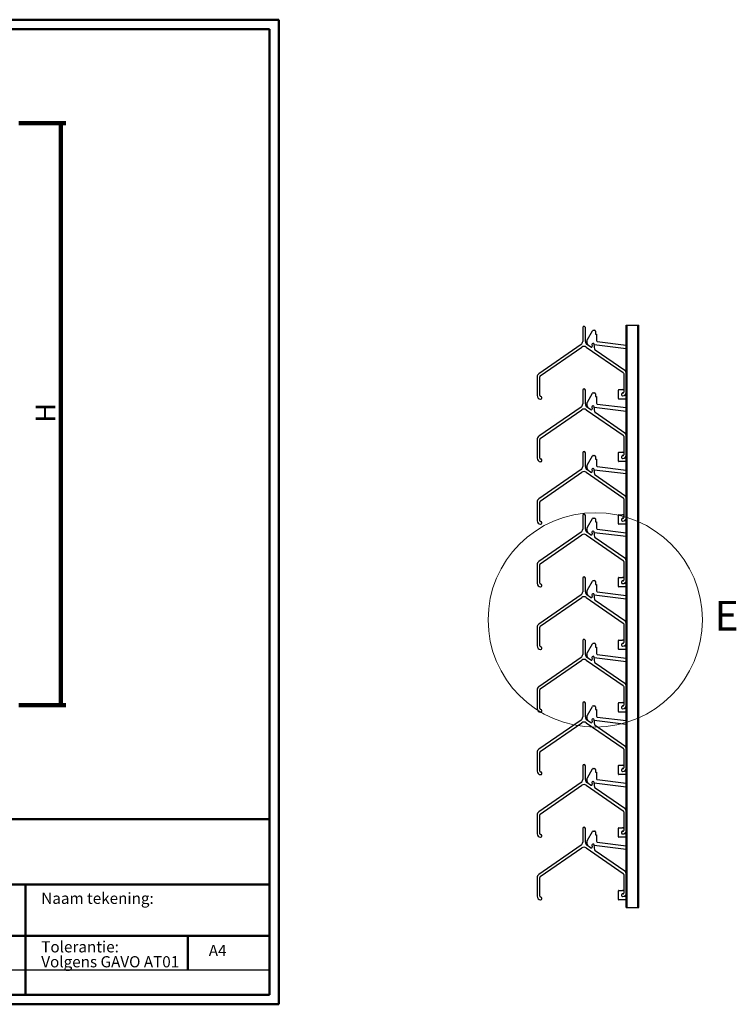
# Model space of a CAD drawing. Units: millimetres. Extents: x 0 to 394, y 0 to 210.
# Drawn here: x 241 to 394, y 0 to 210 of the extents above; entities that cross this region are included whole.
import ezdxf

# ---------------------------------------------------------------- set-up
doc = ezdxf.new("R2010")
doc.units = ezdxf.units.MM
doc.layers.add('FORMAT', color=7, linetype='Continuous')
doc.layers.add('PRODUCTEN', color=7, linetype='Continuous', lineweight=100)
doc.styles.add('SLDTEXTSTYLE0', font='TXT', dxfattribs={"width": 0.75})
doc.dimstyles.new('SLDDIMSTYLE0', dxfattribs={"dimtxt": 4.2, "dimasz": 3.302, "dimexe": 0, "dimexo": 0.0625, "dimgap": 1.05, "dimtad": 1, "dimdec": 1, "dimlfac": 2.5, "dimrnd": 1e-09, "dimzin": 12, "dimdsep": 46, "dimtxsty": 'SLDTEXTSTYLE0', "dimblk1": 'NONE', "dimblk2": 'NONE', "dimsah": 1, "dimcen": 0.09, "dimadec": 0, "dimazin": 3, "dimtfac": 1, "dimtdec": 1, "dimtofl": 0, "dimtmove": 0, "dimatfit": 3, "dimldrblk": 'NONE', "dimfxl": 0, "dimfrac": 2, "dimtolj": 1, "dimtzin": 12, "dimarcsym": 0})

# ---------------------------------------------------------------- blocks, each defined once
blk = doc.blocks.new('SW_NOTE_0')
at = {"color": 0, "linetype": 'Continuous', "lineweight": 0, "char_height": 2.3813, "attachment_point": 1, "style": 'SLDTEXTSTYLE0'}
for s, insert in [('Tolerantie:', (0, 3.07)), ('Volgens GAVO AT01', (0, -0.11))]:
    blk.add_mtext(s, dxfattribs=dict(at, insert=insert))
blk = doc.blocks.new('_D_3')
at = {"layer": 'PRODUCTEN'}
for p, q in [((241.21, 188.01), (251.21, 188.01)), ((250.21, 188.01), (250.21, 64.01)), ((241.21, 64.01), (251.21, 64.01))]:
    blk.add_line(p, q, dxfattribs=at)
at = {"layer": 'PRODUCTEN', "insert": (244.8, 124.2), "char_height": 4.2, "attachment_point": 1, "rotation": 90, "style": 'SLDTEXTSTYLE0'}
blk.add_mtext('H', dxfattribs=at)
blk = doc.blocks.new('_None')

msp = doc.modelspace()

# ---------------------------------------------------------------- linework, layer by layer
at = {"color": 7, "linetype": 'Continuous', "lineweight": 50}
for p, q in [((0.071, 210.017), (296.606, 210.017)), ((296.606, 0.307), (296.606, 210.017)), ((2.071, 208.017), (294.606, 208.017)), ((294.606, 208.017), (294.606, 2.307)), ((114.747, 39.746), (294.606, 39.746)), ((294.606, 25.807), (114.747, 25.807)), ((242.621, 25.807), (242.621, 2.307)), ((294.606, 14.891), (214.51, 14.891)), ((277.218, 7.635), (277.218, 14.891)), ((2.071, 2.307), (294.606, 2.307)), ((0.071, 0.307), (296.606, 0.307))]:
    msp.add_line(p, q, dxfattribs=at)
at = {"color": 7, "linetype": 'Continuous', "lineweight": 25}
for p, q in [((370.592, 134.642), (370.592, 144.956)), ((370.592, 144.956), (370.792, 144.956)), ((370.792, 20.956), (370.792, 144.956)), ((370.792, 144.956), (373.072, 144.956)), ((373.072, 20.956), (373.072, 144.956)), ((373.072, 144.956), (373.272, 144.956)), ((373.272, 20.956), (373.272, 144.956)), ((361.312, 144.427), (361.312, 141.505)), ((361.872, 141.505), (361.872, 144.427)), ((362.298, 141.909), (363.374, 143.771)), ((363.547, 143.871), (363.832, 143.871)), ((364.032, 143.671), (364.032, 143.071)), ((364.032, 143.071), (364.232, 143.071)), ((364.232, 143.071), (364.232, 141.686)), ((360.966, 140.847), (351.937, 134.61)), ((362.999, 140.307), (362.217, 140.847)), ((362.272, 141.071), (362.272, 141.809)), ((363.277, 140.857), (363.311, 140.49)), ((363.537, 141.082), (363.457, 141.075)), ((363.858, 139.8), (363.755, 140.902)), ((370.592, 139.922), (363.768, 140.76)), ((364.407, 141.487), (370.592, 140.728)), ((352.255, 134.149), (361.137, 140.284)), ((362.046, 140.284), (369.928, 134.84)), ((370.246, 135.3), (363.944, 139.654)), ((370.032, 134.642), (370.032, 130.664)), ((370.592, 130.664), (370.592, 134.642)), ((351.592, 133.951), (351.592, 129.973)), ((352.152, 129.973), (352.152, 133.951)), ((361.312, 131.095), (361.312, 128.173)), ((361.872, 128.173), (361.872, 131.095)), ((362.298, 128.577), (363.374, 130.439)), ((363.547, 130.539), (363.832, 130.539)), ((364.032, 130.339), (364.032, 129.739)), ((368.912, 129.304), (368.912, 131.144)), ((368.992, 131.224), (369.792, 131.224)), ((369.592, 130.264), (369.592, 130.104)), ((369.712, 130.464), (369.712, 130.447)), ((369.832, 130.464), (369.792, 130.464)), ((370.241, 130.024), (370.592, 130.024)), ((370.592, 121.31), (370.592, 130.664)), ((352.391, 129.773), (352.352, 129.773)), ((352.352, 129.213), (352.391, 129.215)), ((352.591, 129.415), (352.591, 129.573)), ((362.272, 127.739), (362.272, 128.477)), ((364.032, 129.739), (364.232, 129.739)), ((364.232, 129.739), (364.232, 128.354)), ((364.407, 128.155), (370.592, 127.396)), ((370.592, 129.224), (368.992, 129.224)), ((369.792, 129.904), (369.832, 129.904)), ((360.966, 127.515), (351.937, 121.278)), ((352.255, 120.817), (361.137, 126.952)), ((362.046, 126.952), (369.928, 121.508)), ((362.999, 126.975), (362.217, 127.515)), ((363.277, 127.525), (363.311, 127.158)), ((363.537, 127.75), (363.457, 127.743)), ((363.858, 126.468), (363.755, 127.57)), ((370.592, 126.59), (363.768, 127.428)), ((370.246, 121.968), (363.944, 126.322)), ((351.592, 120.619), (351.592, 116.641)), ((352.152, 116.641), (352.152, 120.619)), ((370.032, 121.31), (370.032, 117.332)), ((370.592, 117.332), (370.592, 121.31)), ((361.312, 117.763), (361.312, 114.841)), ((361.872, 114.841), (361.872, 117.763)), ((368.912, 115.972), (368.912, 117.812)), ((368.992, 117.892), (369.792, 117.892)), ((352.391, 116.441), (352.352, 116.441)), ((352.352, 115.881), (352.391, 115.883)), ((352.591, 116.083), (352.591, 116.241)), ((362.298, 115.245), (363.374, 117.107)), ((363.547, 117.207), (363.832, 117.207)), ((364.032, 117.007), (364.032, 116.407)), ((364.032, 116.407), (364.232, 116.407)), ((364.232, 116.407), (364.232, 115.022)), ((370.592, 115.892), (368.992, 115.892)), ((369.592, 116.932), (369.592, 116.772)), ((369.712, 117.132), (369.712, 117.115)), ((369.832, 117.132), (369.792, 117.132)), ((369.792, 116.572), (369.832, 116.572)), ((370.241, 116.692), (370.592, 116.692)), ((370.592, 107.978), (370.592, 117.332)), ((360.966, 114.183), (351.937, 107.946)), ((352.255, 107.485), (361.137, 113.62)), ((362.046, 113.62), (369.928, 108.176)), ((362.999, 113.643), (362.217, 114.183)), ((362.272, 114.407), (362.272, 115.145)), ((363.277, 114.193), (363.311, 113.826)), ((363.537, 114.418), (363.457, 114.411)), ((363.858, 113.136), (363.755, 114.238)), ((370.592, 113.258), (363.768, 114.096)), ((364.407, 114.823), (370.592, 114.064)), ((370.246, 108.636), (363.944, 112.99)), ((351.592, 107.287), (351.592, 103.309)), ((352.152, 103.309), (352.152, 107.287)), ((370.032, 107.978), (370.032, 104)), ((370.592, 104), (370.592, 107.978)), ((352.391, 103.109), (352.352, 103.109)), ((352.591, 102.751), (352.591, 102.909)), ((361.312, 104.431), (361.312, 101.509)), ((361.872, 101.509), (361.872, 104.431)), ((362.298, 101.909), (363.374, 103.771)), ((363.547, 103.871), (363.832, 103.871)), ((364.032, 103.671), (364.032, 103.071)), ((364.032, 103.071), (364.232, 103.071)), ((364.232, 103.071), (364.232, 101.686)), ((368.912, 102.64), (368.912, 104.48)), ((368.992, 104.56), (369.792, 104.56)), ((369.592, 103.6), (369.592, 103.44)), ((369.712, 103.8), (369.712, 103.783)), ((369.832, 103.8), (369.792, 103.8)), ((369.792, 103.24), (369.832, 103.24)), ((370.241, 103.36), (370.592, 103.36)), ((370.592, 94.646), (370.592, 104)), ((360.966, 100.851), (351.937, 94.614)), ((352.352, 102.549), (352.391, 102.551)), ((362.999, 100.311), (362.217, 100.851)), ((362.272, 101.071), (362.272, 101.809)), ((363.277, 100.861), (363.311, 100.494)), ((363.537, 101.086), (363.457, 101.079)), ((363.858, 99.804), (363.755, 100.906)), ((370.592, 99.922), (363.769, 100.76)), ((364.407, 101.487), (370.592, 100.728)), ((370.592, 102.56), (368.992, 102.56)), ((352.255, 94.153), (361.137, 100.288)), ((362.046, 100.288), (369.928, 94.844)), ((370.246, 95.304), (363.944, 99.658)), ((370.032, 94.646), (370.032, 90.668)), ((370.592, 90.668), (370.592, 94.646)), ((351.592, 93.955), (351.592, 89.977)), ((352.152, 89.977), (352.152, 93.955)), ((361.312, 91.099), (361.312, 88.177)), ((361.872, 88.177), (361.872, 91.099)), ((362.298, 88.577), (363.374, 90.439)), ((363.547, 90.539), (363.832, 90.539)), ((364.032, 90.339), (364.032, 89.739)), ((368.912, 89.304), (368.912, 91.144)), ((368.992, 91.224), (369.792, 91.224)), ((369.592, 90.268), (369.592, 90.108)), ((369.712, 90.464), (369.712, 90.451)), ((369.832, 90.468), (369.792, 90.468)), ((370.592, 81.314), (370.592, 90.668)), ((352.391, 89.777), (352.352, 89.777)), ((352.352, 89.217), (352.391, 89.219)), ((352.591, 89.419), (352.591, 89.577)), ((362.272, 87.739), (362.272, 88.477)), ((364.032, 89.739), (364.232, 89.739)), ((364.232, 89.739), (364.232, 88.354)), ((364.407, 88.155), (370.592, 87.396)), ((370.592, 89.224), (368.992, 89.224)), ((369.792, 89.908), (369.832, 89.908)), ((370.235, 90.024), (370.592, 90.024)), ((360.966, 87.519), (351.937, 81.282)), ((352.255, 80.821), (361.137, 86.956)), ((362.046, 86.956), (369.928, 81.512)), ((362.999, 86.979), (362.217, 87.519)), ((363.277, 87.529), (363.311, 87.162)), ((363.537, 87.754), (363.457, 87.747)), ((363.858, 86.472), (363.755, 87.574)), ((370.592, 86.59), (363.769, 87.428)), ((370.246, 81.972), (363.944, 86.326)), ((351.592, 80.623), (351.592, 76.645)), ((352.152, 76.645), (352.152, 80.623)), ((370.032, 81.314), (370.032, 77.336)), ((370.592, 77.336), (370.592, 81.314)), ((361.312, 77.767), (361.312, 74.845)), ((361.872, 74.845), (361.872, 77.767)), ((368.912, 75.972), (368.912, 77.812)), ((368.992, 77.892), (369.792, 77.892)), ((352.391, 76.445), (352.352, 76.445)), ((352.352, 75.885), (352.391, 75.887)), ((352.591, 76.087), (352.591, 76.245)), ((362.298, 75.245), (363.374, 77.107)), ((363.547, 77.207), (363.832, 77.207)), ((364.032, 77.007), (364.032, 76.407)), ((364.032, 76.407), (364.232, 76.407)), ((364.232, 76.407), (364.232, 75.022)), ((370.592, 75.892), (368.992, 75.892)), ((369.592, 76.936), (369.592, 76.776)), ((369.712, 77.132), (369.712, 77.119)), ((369.832, 77.136), (369.792, 77.136)), ((369.792, 76.576), (369.832, 76.576)), ((370.235, 76.692), (370.592, 76.692)), ((370.592, 67.982), (370.592, 77.336)), ((360.966, 74.187), (351.937, 67.95)), ((352.255, 67.489), (361.137, 73.624)), ((362.046, 73.624), (369.928, 68.18)), ((362.999, 73.647), (362.217, 74.187)), ((362.272, 74.407), (362.272, 75.145)), ((363.277, 74.197), (363.311, 73.83)), ((363.537, 74.422), (363.457, 74.415)), ((363.858, 73.14), (363.755, 74.242)), ((370.592, 73.258), (363.769, 74.096)), ((364.407, 74.823), (370.592, 74.064)), ((370.246, 68.64), (363.944, 72.994)), ((351.592, 67.291), (351.592, 63.313)), ((352.152, 63.313), (352.152, 67.291)), ((370.032, 67.982), (370.032, 64.004)), ((370.592, 64.004), (370.592, 67.982)), ((352.391, 63.113), (352.352, 63.113)), ((352.591, 62.755), (352.591, 62.913)), ((361.312, 64.435), (361.312, 61.513)), ((361.872, 61.513), (361.872, 64.435)), ((362.298, 61.909), (363.374, 63.771)), ((363.547, 63.871), (363.832, 63.871)), ((364.032, 63.671), (364.032, 63.071)), ((364.032, 63.071), (364.232, 63.071)), ((364.232, 63.071), (364.232, 61.686)), ((368.912, 62.64), (368.912, 64.48)), ((368.992, 64.56), (369.792, 64.56)), ((369.592, 63.604), (369.592, 63.444)), ((369.712, 63.8), (369.712, 63.787)), ((369.832, 63.804), (369.792, 63.804)), ((369.792, 63.244), (369.832, 63.244)), ((370.235, 63.36), (370.592, 63.36)), ((370.592, 54.65), (370.592, 64.004)), ((360.966, 60.855), (351.937, 54.618)), ((352.352, 62.553), (352.391, 62.555)), ((362.999, 60.315), (362.217, 60.855)), ((362.272, 61.071), (362.272, 61.809)), ((363.277, 60.865), (363.311, 60.498)), ((363.537, 61.09), (363.457, 61.083)), ((363.858, 59.808), (363.755, 60.91)), ((364.407, 61.487), (370.592, 60.728)), ((370.592, 62.56), (368.992, 62.56)), ((352.255, 54.157), (361.137, 60.292)), ((362.046, 60.292), (369.928, 54.848)), ((370.592, 59.922), (363.769, 60.76)), ((370.246, 55.308), (363.944, 59.662)), ((370.032, 54.65), (370.032, 50.672)), ((370.592, 50.672), (370.592, 54.65)), ((351.592, 53.959), (351.592, 49.981)), ((352.152, 49.981), (352.152, 53.959)), ((361.312, 51.103), (361.312, 48.181)), ((361.872, 48.181), (361.872, 51.103)), ((362.298, 48.577), (363.374, 50.439)), ((363.547, 50.539), (363.832, 50.539)), ((364.032, 50.339), (364.032, 49.739)), ((368.912, 49.304), (368.912, 51.144)), ((368.992, 51.224), (369.792, 51.224)), ((369.712, 50.464), (369.712, 50.455)), ((369.832, 50.472), (369.792, 50.472)), ((370.592, 41.318), (370.592, 50.672)), ((352.391, 49.781), (352.352, 49.781)), ((352.352, 49.221), (352.391, 49.223)), ((352.591, 49.423), (352.591, 49.581)), ((362.272, 47.739), (362.272, 48.477)), ((364.032, 49.739), (364.232, 49.739)), ((364.232, 49.739), (364.232, 48.354)), ((370.592, 49.224), (368.992, 49.224)), ((369.592, 50.272), (369.592, 50.112)), ((369.792, 49.912), (369.832, 49.912)), ((370.229, 50.024), (370.592, 50.024)), ((360.966, 47.523), (351.937, 41.286)), ((352.255, 40.825), (361.137, 46.96)), ((362.046, 46.96), (369.928, 41.516)), ((362.999, 46.983), (362.217, 47.523)), ((363.277, 47.533), (363.311, 47.166)), ((363.537, 47.758), (363.457, 47.751)), ((363.858, 46.476), (363.755, 47.578)), ((370.592, 46.59), (363.769, 47.428)), ((370.246, 41.976), (363.944, 46.33)), ((364.407, 48.155), (370.592, 47.396)), ((351.592, 40.627), (351.592, 36.649)), ((352.152, 36.649), (352.152, 40.627)), ((370.032, 41.318), (370.032, 37.34)), ((370.592, 37.34), (370.592, 41.318)), ((361.312, 37.771), (361.312, 34.849)), ((361.872, 34.849), (361.872, 37.771)), ((368.912, 35.972), (368.912, 37.812)), ((368.992, 37.892), (369.792, 37.892)), ((352.391, 36.449), (352.352, 36.449)), ((352.352, 35.889), (352.391, 35.891)), ((352.591, 36.091), (352.591, 36.249)), ((362.298, 35.245), (363.374, 37.107)), ((363.547, 37.207), (363.832, 37.207)), ((364.032, 37.007), (364.032, 36.407)), ((364.032, 36.407), (364.232, 36.407)), ((364.232, 36.407), (364.232, 35.022)), ((370.592, 35.892), (368.992, 35.892)), ((369.592, 36.94), (369.592, 36.78)), ((369.712, 37.132), (369.712, 37.123)), ((369.832, 37.14), (369.792, 37.14)), ((369.792, 36.58), (369.832, 36.58)), ((370.229, 36.692), (370.592, 36.692)), ((370.592, 27.986), (370.592, 37.34)), ((360.966, 34.191), (351.937, 27.954)), ((352.255, 27.493), (361.137, 33.628)), ((362.046, 33.628), (369.928, 28.184)), ((362.999, 33.651), (362.217, 34.191)), ((362.272, 34.407), (362.272, 35.145)), ((363.277, 34.201), (363.311, 33.834)), ((363.537, 34.426), (363.457, 34.419)), ((363.858, 33.144), (363.755, 34.246)), ((370.592, 33.258), (363.769, 34.096)), ((364.407, 34.823), (370.592, 34.064)), ((370.246, 28.644), (363.944, 32.998)), ((351.592, 27.295), (351.592, 23.317)), ((352.152, 23.317), (352.152, 27.295)), ((370.032, 27.986), (370.032, 24.008)), ((370.592, 24.008), (370.592, 27.986)), ((352.391, 23.117), (352.352, 23.117)), ((368.912, 22.64), (368.912, 24.48)), ((368.992, 24.56), (369.792, 24.56)), ((369.592, 23.608), (369.592, 23.448)), ((369.712, 23.8), (369.712, 23.791)), ((369.832, 23.808), (369.792, 23.808)), ((369.792, 23.248), (369.832, 23.248)), ((370.229, 23.36), (370.592, 23.36)), ((370.592, 20.956), (370.592, 24.008)), ((352.352, 22.557), (352.391, 22.559)), ((352.591, 22.759), (352.591, 22.917)), ((370.592, 22.56), (368.992, 22.56)), ((370.592, 20.956), (370.792, 20.956)), ((370.792, 20.956), (373.072, 20.956)), ((373.072, 20.956), (373.272, 20.956))]:
    msp.add_line(p, q, dxfattribs=at)
at = {"color": 7, "linetype": 'Continuous', "lineweight": 18}
msp.add_circle((363.987, 82.188), 22.823, dxfattribs=at)
at = {"color": 7, "linetype": 'Continuous', "lineweight": 25}
for centre, radius, start, end in [((361.592, 144.427), 0.28, 0, 180), ((363.547, 143.671), 0.2, 90, 150), ((363.832, 143.671), 0.2, 0, 90), ((360.512, 141.505), 0.8, 304.63587, 0), ((362.672, 141.505), 0.8, 180, 235.36413), ((362.472, 141.809), 0.2, 150, 180), ((362.872, 141.071), 0.6, 180, 213.5211), ((363.476, 140.875), 0.2, 95.36413, 185.36413), ((363.556, 140.883), 0.2, 5.36413, 95.36413), ((364.432, 141.686), 0.2, 180, 263), ((361.592, 139.626), 0.8, 55.36413, 124.63587), ((363.112, 140.471), 0.2, 235.36413, 5.36413), ((364.058, 139.818), 0.2, 185.36413, 235.36413), ((352.392, 133.951), 0.8, 124.63587, 180), ((369.792, 134.642), 0.24, 0, 55.36413), ((369.792, 134.642), 0.8, 0, 55.36413), ((352.392, 133.951), 0.24, 124.63587, 180), ((361.592, 131.095), 0.28, 0, 180), ((363.547, 130.339), 0.2, 90, 150), ((363.832, 130.339), 0.2, 0, 90), ((368.992, 131.144), 0.08, 90, 180), ((369.792, 130.264), 0.2, 90, 180), ((369.792, 130.104), 0.2, 180, 270), ((369.792, 130.464), 0.08, 90, 180), ((369.792, 130.904), 0.32, 41.40962, 90), ((369.792, 130.864), 0.32, 270, 318.49174), ((369.832, 130.664), 0.76, 270, 0), ((369.832, 130.664), 0.2, 270, 0), ((352.352, 129.973), 0.76, 180, 270), ((352.352, 129.973), 0.2, 180, 270), ((352.391, 129.573), 0.2, 0, 90), ((352.391, 129.415), 0.2, 270, 360), ((360.512, 128.173), 0.8, 304.63587, 0), ((362.672, 128.173), 0.8, 180, 235.36413), ((362.472, 128.477), 0.2, 150, 180), ((364.432, 128.354), 0.2, 180, 263), ((368.992, 129.304), 0.08, 180, 270), ((361.592, 126.294), 0.8, 55.36413, 124.63587), ((362.872, 127.739), 0.6, 180, 213.5211), ((363.112, 127.139), 0.2, 235.36413, 5.36413), ((363.476, 127.543), 0.2, 95.36413, 185.36413), ((363.556, 127.551), 0.2, 5.36413, 95.36413), ((364.058, 126.486), 0.2, 185.36413, 235.36413), ((369.792, 121.31), 0.8, 0, 55.36413), ((352.392, 120.619), 0.8, 124.63587, 180), ((352.392, 120.619), 0.24, 124.63587, 180), ((369.792, 121.31), 0.24, 0, 55.36413), ((361.592, 117.763), 0.28, 0, 180), ((368.992, 117.812), 0.08, 90, 180), ((369.792, 117.572), 0.32, 41.40962, 90), ((352.352, 116.641), 0.76, 180, 270), ((352.352, 116.641), 0.2, 180, 270), ((352.391, 116.241), 0.2, 0, 90), ((352.391, 116.083), 0.2, 270, 360), ((363.547, 117.007), 0.2, 90, 150), ((363.832, 117.007), 0.2, 0, 90), ((368.992, 115.972), 0.08, 180, 270), ((369.792, 116.932), 0.2, 90, 180), ((369.792, 116.772), 0.2, 180, 270), ((369.792, 117.132), 0.08, 90, 180), ((369.792, 117.532), 0.32, 270, 318.49174), ((369.832, 117.332), 0.76, 270, 0), ((369.832, 117.332), 0.2, 270, 0), ((360.512, 114.841), 0.8, 304.63587, 0), ((361.592, 112.962), 0.8, 55.36413, 124.63587), ((362.672, 114.841), 0.8, 180, 235.36413), ((362.472, 115.145), 0.2, 150, 180), ((362.872, 114.407), 0.6, 180, 213.5211), ((363.112, 113.807), 0.2, 235.36413, 5.36413), ((363.476, 114.211), 0.2, 95.36413, 185.36413), ((363.556, 114.219), 0.2, 5.36413, 95.36413), ((364.432, 115.022), 0.2, 180, 263), ((364.058, 113.154), 0.2, 185.36413, 235.36413), ((352.392, 107.287), 0.8, 124.63587, 180), ((352.392, 107.287), 0.24, 124.63587, 180), ((369.792, 107.978), 0.24, 0, 55.36413), ((369.792, 107.978), 0.8, 0, 55.36413), ((352.352, 103.309), 0.76, 180, 270), ((352.352, 103.309), 0.2, 180, 270), ((352.391, 102.909), 0.2, 0, 90), ((361.592, 104.431), 0.28, 0, 180), ((363.547, 103.671), 0.2, 90, 150), ((363.832, 103.671), 0.2, 0, 90), ((368.992, 104.48), 0.08, 90, 180), ((369.792, 103.6), 0.2, 90, 180), ((369.792, 103.44), 0.2, 180, 270), ((369.792, 103.8), 0.08, 90, 180), ((369.792, 104.24), 0.32, 41.40962, 90), ((369.792, 104.2), 0.32, 270, 318.49174), ((369.832, 104), 0.76, 270, 0), ((369.832, 104), 0.2, 270, 0), ((352.391, 102.751), 0.2, 270, 360), ((360.512, 101.509), 0.8, 304.63587, 0), ((362.672, 101.509), 0.8, 180, 235.36413), ((362.472, 101.809), 0.2, 150, 180), ((362.872, 101.071), 0.6, 180, 212.69137), ((363.476, 100.879), 0.2, 95.36413, 185.36413), ((363.556, 100.887), 0.2, 5.36413, 95.36413), ((364.432, 101.686), 0.2, 180, 263), ((368.992, 102.64), 0.08, 180, 270), ((361.592, 99.63), 0.8, 55.36413, 124.63587), ((363.112, 100.475), 0.2, 235.36413, 5.36413), ((364.058, 99.822), 0.2, 185.36413, 235.36413), ((352.392, 93.955), 0.8, 124.63587, 180), ((369.792, 94.646), 0.24, 0, 55.36413), ((369.792, 94.646), 0.8, 0, 55.36413), ((352.392, 93.955), 0.24, 124.63587, 180), ((361.592, 91.099), 0.28, 0, 180), ((363.547, 90.339), 0.2, 90, 150), ((363.832, 90.339), 0.2, 0, 90), ((368.992, 91.144), 0.08, 90, 180), ((369.792, 90.268), 0.2, 90, 180), ((369.792, 90.464), 0.08, 90, 180), ((369.792, 90.904), 0.32, 41.40962, 90), ((369.792, 90.864), 0.32, 270, 318.40786), ((369.832, 90.668), 0.76, 270, 0), ((369.832, 90.668), 0.2, 270, 0), ((352.352, 89.977), 0.76, 180, 270), ((352.352, 89.977), 0.2, 180, 270), ((352.391, 89.577), 0.2, 0, 90), ((352.391, 89.419), 0.2, 270, 360), ((360.512, 88.177), 0.8, 304.63587, 0), ((362.672, 88.177), 0.8, 180, 235.36413), ((362.472, 88.477), 0.2, 150, 180), ((364.432, 88.354), 0.2, 180, 263), ((368.992, 89.304), 0.08, 180, 270), ((369.792, 90.108), 0.2, 180, 270), ((361.592, 86.298), 0.8, 55.36413, 124.63587), ((362.872, 87.739), 0.6, 180, 212.69137), ((363.112, 87.143), 0.2, 235.36413, 5.36413), ((363.476, 87.547), 0.2, 95.36413, 185.36413), ((363.556, 87.555), 0.2, 5.36413, 95.36413), ((364.058, 86.49), 0.2, 185.36413, 235.36413), ((369.792, 81.314), 0.8, 0, 55.36413), ((352.392, 80.623), 0.8, 124.63587, 180), ((352.392, 80.623), 0.24, 124.63587, 180), ((369.792, 81.314), 0.24, 0, 55.36413), ((361.592, 77.767), 0.28, 0, 180), ((368.992, 77.812), 0.08, 90, 180), ((369.792, 77.572), 0.32, 41.40962, 90), ((352.352, 76.645), 0.76, 180, 270), ((352.352, 76.645), 0.2, 180, 270), ((352.391, 76.245), 0.2, 0, 90), ((352.391, 76.087), 0.2, 270, 360), ((363.547, 77.007), 0.2, 90, 150), ((363.832, 77.007), 0.2, 0, 90), ((368.992, 75.972), 0.08, 180, 270), ((369.792, 76.936), 0.2, 90, 180), ((369.792, 76.776), 0.2, 180, 270), ((369.792, 77.132), 0.08, 90, 180), ((369.792, 77.532), 0.32, 270, 318.40786), ((369.832, 77.336), 0.76, 270, 0), ((369.832, 77.336), 0.2, 270, 0), ((360.512, 74.845), 0.8, 304.63587, 0), ((361.592, 72.966), 0.8, 55.36413, 124.63587), ((362.672, 74.845), 0.8, 180, 235.36413), ((362.472, 75.145), 0.2, 150, 180), ((362.872, 74.407), 0.6, 180, 212.69137), ((363.112, 73.811), 0.2, 235.36413, 5.36413), ((363.476, 74.215), 0.2, 95.36413, 185.36413), ((363.556, 74.223), 0.2, 5.36413, 95.36413), ((364.432, 75.022), 0.2, 180, 263), ((364.058, 73.158), 0.2, 185.36413, 235.36413), ((352.392, 67.291), 0.8, 124.63587, 180), ((352.392, 67.291), 0.24, 124.63587, 180), ((369.792, 67.982), 0.24, 0, 55.36413), ((369.792, 67.982), 0.8, 0, 55.36413), ((352.352, 63.313), 0.76, 180, 270), ((352.352, 63.313), 0.2, 180, 270), ((352.391, 62.913), 0.2, 0, 90), ((361.592, 64.435), 0.28, 0, 180), ((363.547, 63.671), 0.2, 90, 150), ((363.832, 63.671), 0.2, 0, 90), ((368.992, 64.48), 0.08, 90, 180), ((369.792, 63.604), 0.2, 90, 180), ((369.792, 63.444), 0.2, 180, 270), ((369.792, 63.8), 0.08, 90, 180), ((369.792, 64.24), 0.32, 41.40962, 90), ((369.792, 64.2), 0.32, 270, 318.40786), ((369.832, 64.004), 0.76, 270, 0), ((369.832, 64.004), 0.2, 270, 0), ((352.391, 62.755), 0.2, 270, 360), ((360.512, 61.513), 0.8, 304.63587, 0), ((362.672, 61.513), 0.8, 180, 235.36413), ((362.472, 61.809), 0.2, 150, 180), ((362.872, 61.071), 0.6, 180, 211.88946), ((363.476, 60.883), 0.2, 95.36413, 185.36413), ((363.556, 60.891), 0.2, 5.36413, 95.36413), ((364.432, 61.686), 0.2, 180, 263), ((368.992, 62.64), 0.08, 180, 270), ((361.592, 59.634), 0.8, 55.36413, 124.63587), ((363.112, 60.479), 0.2, 235.36413, 5.36413), ((364.058, 59.826), 0.2, 185.36413, 235.36413), ((352.392, 53.959), 0.8, 124.63587, 180), ((369.792, 54.65), 0.24, 0, 55.36413), ((369.792, 54.65), 0.8, 0, 55.36413), ((352.392, 53.959), 0.24, 124.63587, 180), ((361.592, 51.103), 0.28, 0, 180), ((363.547, 50.339), 0.2, 90, 150), ((363.832, 50.339), 0.2, 0, 90), ((368.992, 51.144), 0.08, 90, 180), ((369.792, 50.272), 0.2, 90, 180), ((369.792, 50.464), 0.08, 90, 180), ((369.792, 50.904), 0.32, 41.40962, 90), ((369.792, 50.864), 0.32, 270, 318.29497), ((369.832, 50.672), 0.76, 270, 0), ((369.832, 50.672), 0.2, 270, 0), ((352.352, 49.981), 0.76, 180, 270), ((352.352, 49.981), 0.2, 180, 270), ((352.391, 49.581), 0.2, 0, 90), ((352.391, 49.423), 0.2, 270, 360), ((362.472, 48.477), 0.2, 150, 180), ((364.432, 48.354), 0.2, 180, 263), ((368.992, 49.304), 0.08, 180, 270), ((369.792, 50.112), 0.2, 180, 270), ((360.512, 48.181), 0.8, 304.63587, 0), ((361.592, 46.302), 0.8, 55.36413, 124.63587), ((362.672, 48.181), 0.8, 180, 235.36413), ((362.872, 47.739), 0.6, 180, 211.88946), ((363.112, 47.147), 0.2, 235.36413, 5.36413), ((363.476, 47.551), 0.2, 95.36413, 185.36413), ((363.556, 47.559), 0.2, 5.36413, 95.36413), ((364.058, 46.494), 0.2, 185.36413, 235.36413), ((369.792, 41.318), 0.8, 0, 55.36413), ((352.392, 40.627), 0.8, 124.63587, 180), ((352.392, 40.627), 0.24, 124.63587, 180), ((369.792, 41.318), 0.24, 0, 55.36413), ((361.592, 37.771), 0.28, 0, 180), ((368.992, 37.812), 0.08, 90, 180), ((369.792, 37.572), 0.32, 41.40962, 90), ((352.352, 36.649), 0.76, 180, 270), ((352.352, 36.649), 0.2, 180, 270), ((352.391, 36.249), 0.2, 0, 90), ((352.391, 36.091), 0.2, 270, 360), ((363.547, 37.007), 0.2, 90, 150), ((363.832, 37.007), 0.2, 0, 90), ((368.992, 35.972), 0.08, 180, 270), ((369.792, 36.94), 0.2, 90, 180), ((369.792, 36.78), 0.2, 180, 270), ((369.792, 37.132), 0.08, 90, 180), ((369.792, 37.532), 0.32, 270, 318.29497), ((369.832, 37.34), 0.76, 270, 0), ((369.832, 37.34), 0.2, 270, 0), ((360.512, 34.849), 0.8, 304.63587, 0), ((361.592, 32.97), 0.8, 55.36413, 124.63587), ((362.672, 34.849), 0.8, 180, 235.36413), ((362.472, 35.145), 0.2, 150, 180), ((362.872, 34.407), 0.6, 180, 211.88946), ((363.112, 33.815), 0.2, 235.36413, 5.36413), ((363.476, 34.219), 0.2, 95.36413, 185.36413), ((363.556, 34.227), 0.2, 5.36413, 95.36413), ((364.432, 35.022), 0.2, 180, 263), ((364.058, 33.162), 0.2, 185.36413, 235.36413), ((352.392, 27.295), 0.8, 124.63587, 180), ((352.392, 27.295), 0.24, 124.63587, 180), ((369.792, 27.986), 0.24, 0, 55.36413), ((369.792, 27.986), 0.8, 0, 55.36413), ((352.352, 23.317), 0.76, 180, 270), ((352.352, 23.317), 0.2, 180, 270), ((352.391, 22.917), 0.2, 0, 90), ((368.992, 24.48), 0.08, 90, 180), ((369.792, 23.608), 0.2, 90, 180), ((369.792, 23.448), 0.2, 180, 270), ((369.792, 23.8), 0.08, 90, 180), ((369.792, 24.24), 0.32, 41.40962, 90), ((369.792, 24.2), 0.32, 270, 318.29497), ((369.832, 24.008), 0.76, 270, 0), ((369.832, 24.008), 0.2, 270, 0), ((352.391, 22.759), 0.2, 270, 360), ((368.992, 22.64), 0.08, 180, 270)]:
    msp.add_arc(centre, radius, start, end, dxfattribs=at)
at = {"layer": 'FORMAT'}
msp.add_line((214.51, 7.635), (294.606, 7.635), dxfattribs=at)

# ---------------------------------------------------------------- block references
at = {"color": 7, "linetype": 'Continuous', "lineweight": 0}
msp.add_blockref('SW_NOTE_0', (246.009, 10.671), dxfattribs=at)

# ---------------------------------------------------------------- texts
at = {"color": 7, "linetype": 'Continuous', "lineweight": 18, "insert": (389.386, 86.239), "char_height": 6.35, "attachment_point": 1, "style": 'SLDTEXTSTYLE0'}
msp.add_mtext('E', dxfattribs=at)
at = {"color": 7, "linetype": 'Continuous', "lineweight": 0, "attachment_point": 1, "style": 'SLDTEXTSTYLE0'}
for s, insert, char_height in [('Naam tekening:', (246.009, 24.079), 2.38125), ('A4', (281.683, 12.968), 2.3813)]:
    msp.add_mtext(s, dxfattribs=dict(at, insert=insert, char_height=char_height))

# ---------------------------------------------------------------- dimensions: what is measured, and where the dimension line sits
at = {"layer": 'PRODUCTEN'}
dim = msp.add_linear_dim(base=(250.21, 64.013), p1=(240.21, 188.013), p2=(240.21, 64.013), angle=90, text='H', dimstyle='SLDDIMSTYLE0', dxfattribs=at)
dim.commit()
dim.dimension.update_dxf_attribs({"geometry": '_D_3', "text_midpoint": (250.21, 126.117), "dimtype": 160})

doc.saveas('drawing.dxf')
